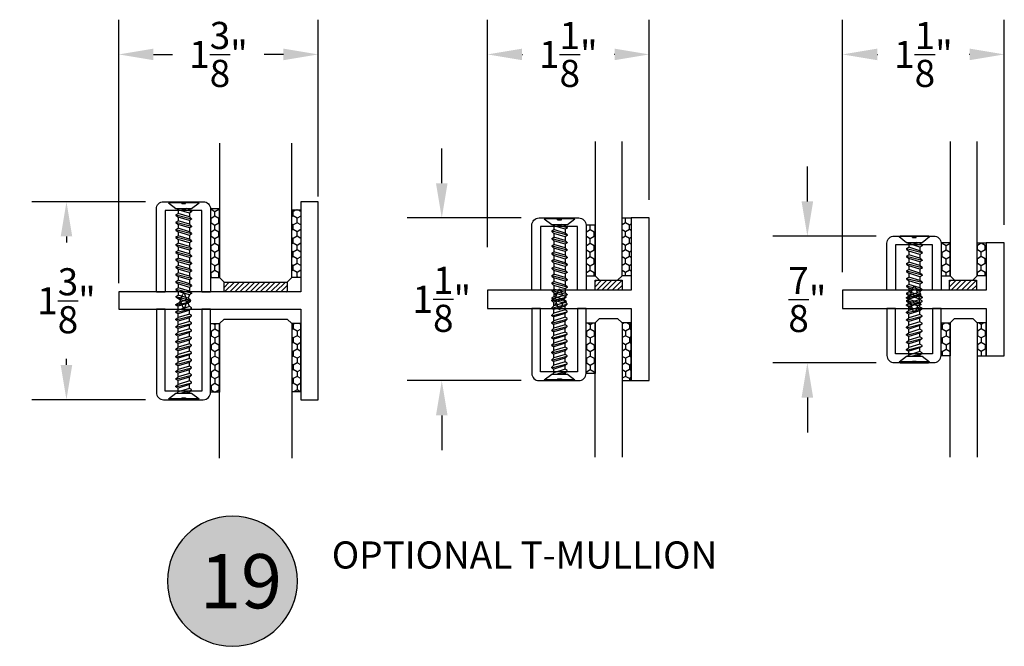
# Model space of a CAD drawing. Units: inches. Extents: x 350.3 to 381.1, y 431.6 to 462.8.
# Drawn here: x 357.2 to 364.1, y 458 to 462.3 of the extents above; entities that cross this region are included whole.
import ezdxf
from ezdxf.enums import TextEntityAlignment as Align

# ---------------------------------------------------------------- set-up
doc = ezdxf.new("R2010")
doc.units = ezdxf.units.IN
doc.header["$LTSCALE"] = 0.25
doc.header["$MEASUREMENT"] = 0
doc.header["$PDMODE"] = 2
for name, color, linetype in [('Arcadia-Dim', 4, 'Continuous'), ('Arcadia-Profile', 5, 'Continuous'), ('Arcadia-Shade', 8, 'Continuous'), ('Arcadia-Text', 3, 'Continuous')]:
    doc.layers.add(name, color=color, linetype=linetype)
doc.styles.get("Standard").update_dxf_attribs({"font": 'ARIALN.TTF'})
doc.dimstyles.get("Standard").update_dxf_attribs({"dimscale": 0, "dimtxt": 0.09375, "dimasz": 0.12, "dimexe": 0.12, "dimexo": 0.0625, "dimgap": 0.09, "dimtad": 0, "dimtih": 1, "dimtoh": 1, "dimdec": 4, "dimzin": 0, "dimdsep": 46, "dimlunit": 4, "dimtxsty": 'Standard', "dimcen": 0.09, "dimadec": 0, "dimazin": 0, "dimtfac": 1, "dimtdec": 4, "dimtofl": 0, "dimtmove": 0, "dimatfit": 3, "dimfxl": 1, "dimtolj": 1, "dimtzin": 0, "dimarcsym": 0})

# ---------------------------------------------------------------- blocks, each defined once
blk = doc.blocks.new('A$C2A447C87')
at = {"layer": 'Arcadia-Profile'}
for p, q in [((0.15, 1.403), (0.183, 1.423)), ((0.15, 1.394), (0.169, 1.383)), ((0.157, 1.35), (0.197, 1.459)), ((0.254, 1.38), (0.157, 1.35)), ((0.254, 1.38), (0.225, 1.459)), ((0.302, 1.368), (0.254, 1.38)), ((0.302, 1.359), (0.302, 1.368)), ((0.103, 1.309), (0.302, 1.36)), ((0.103, 1.317), (0.157, 1.35)), ((0.103, 1.309), (0.103, 1.317)), ((0.103, 1.309), (0.134, 1.292)), ((0.103, 1.207), (0.319, 1.262)), ((0.103, 1.214), (0.134, 1.24)), ((0.271, 1.334), (0.134, 1.292)), ((0.134, 1.24), (0.134, 1.292)), ((0.288, 1.287), (0.134, 1.24)), ((0.288, 1.236), (0.134, 1.189)), ((0.302, 1.359), (0.271, 1.334)), ((0.288, 1.287), (0.271, 1.334)), ((0.319, 1.269), (0.288, 1.287)), ((0.319, 1.262), (0.288, 1.236)), ((0.288, 1.185), (0.288, 1.236)), ((0.319, 1.262), (0.319, 1.269)), ((0.103, 1.207), (0.103, 1.214)), ((0.103, 1.207), (0.134, 1.189)), ((0.103, 1.104), (0.319, 1.159)), ((0.103, 1.112), (0.134, 1.137)), ((0.103, 1.104), (0.103, 1.112)), ((0.103, 1.104), (0.134, 1.086)), ((0.134, 1.137), (0.134, 1.189)), ((0.288, 1.185), (0.134, 1.137)), ((0.288, 1.185), (0.134, 1.137)), ((0.288, 1.133), (0.134, 1.086)), ((0.319, 1.167), (0.288, 1.185)), ((0.319, 1.159), (0.288, 1.133)), ((0.288, 1.082), (0.288, 1.133)), ((0.319, 1.159), (0.319, 1.167)), ((0.103, 1.001), (0.319, 1.056)), ((0.103, 1.009), (0.134, 1.035)), ((0.103, 1.001), (0.103, 1.009)), ((0.103, 1.001), (0.134, 0.983)), ((0.134, 1.035), (0.134, 1.086)), ((0.288, 1.082), (0.134, 1.035)), ((0.288, 1.082), (0.134, 1.035)), ((0.288, 1.03), (0.134, 0.983)), ((0.134, 0.932), (0.134, 0.983)), ((0.288, 0.979), (0.134, 0.932)), ((0.288, 0.979), (0.134, 0.932)), ((0.319, 1.064), (0.288, 1.082)), ((0.319, 1.056), (0.288, 1.03)), ((0.288, 0.979), (0.288, 1.03)), ((0.319, 0.961), (0.288, 0.979)), ((0.319, 1.056), (0.319, 1.064)), ((0.319, 0.953), (0.319, 0.961)), ((0.103, 0.898), (0.319, 0.953)), ((0.103, 0.906), (0.134, 0.932)), ((0.103, 0.898), (0.103, 0.906)), ((0.103, 0.898), (0.134, 0.88)), ((0.103, 0.795), (0.319, 0.851)), ((0.103, 0.803), (0.134, 0.829)), ((0.288, 0.928), (0.134, 0.88)), ((0.134, 0.829), (0.134, 0.88)), ((0.288, 0.876), (0.134, 0.829)), ((0.288, 0.876), (0.134, 0.829)), ((0.288, 0.825), (0.134, 0.778)), ((0.319, 0.953), (0.288, 0.928)), ((0.288, 0.876), (0.288, 0.928)), ((0.319, 0.858), (0.288, 0.876)), ((0.319, 0.851), (0.288, 0.825)), ((0.288, 0.773), (0.288, 0.825)), ((0.319, 0.851), (0.319, 0.858)), ((0.103, 0.795), (0.103, 0.803)), ((0.103, 0.795), (0.134, 0.778)), ((0.103, 0.693), (0.319, 0.748)), ((0.103, 0.7), (0.134, 0.726)), ((0.103, 0.693), (0.103, 0.7)), ((0.103, 0.693), (0.134, 0.675)), ((0.134, 0.726), (0.134, 0.778)), ((0.288, 0.773), (0.134, 0.726)), ((0.288, 0.773), (0.134, 0.726)), ((0.288, 0.722), (0.134, 0.675)), ((0.319, 0.756), (0.288, 0.773)), ((0.319, 0.748), (0.288, 0.722)), ((0.288, 0.671), (0.288, 0.722)), ((0.319, 0.748), (0.319, 0.756)), ((0.103, 0.59), (0.319, 0.645)), ((0.103, 0.598), (0.134, 0.624)), ((0.103, 0.59), (0.103, 0.598)), ((0.103, 0.59), (0.134, 0.572)), ((0.134, 0.624), (0.134, 0.675)), ((0.288, 0.671), (0.134, 0.624)), ((0.288, 0.671), (0.134, 0.624)), ((0.288, 0.619), (0.134, 0.572)), ((0.134, 0.521), (0.134, 0.572)), ((0.288, 0.568), (0.134, 0.521)), ((0.288, 0.568), (0.134, 0.521)), ((0.319, 0.653), (0.288, 0.671)), ((0.319, 0.645), (0.288, 0.619)), ((0.288, 0.568), (0.288, 0.619)), ((0.319, 0.55), (0.288, 0.568)), ((0.319, 0.645), (0.319, 0.653)), ((0.319, 0.542), (0.319, 0.55)), ((0.103, 0.487), (0.319, 0.542)), ((0.103, 0.495), (0.134, 0.521)), ((0.103, 0.487), (0.103, 0.495)), ((0.103, 0.487), (0.134, 0.469)), ((0.103, 0.384), (0.319, 0.44)), ((0.103, 0.392), (0.134, 0.418)), ((0.288, 0.516), (0.134, 0.469)), ((0.134, 0.418), (0.134, 0.469)), ((0.288, 0.465), (0.134, 0.418)), ((0.288, 0.465), (0.134, 0.418)), ((0.288, 0.414), (0.134, 0.367)), ((0.319, 0.542), (0.288, 0.516)), ((0.288, 0.465), (0.288, 0.516)), ((0.319, 0.447), (0.288, 0.465)), ((0.319, 0.44), (0.288, 0.414)), ((0.288, 0.362), (0.288, 0.414)), ((0.319, 0.44), (0.319, 0.447)), ((0.103, 0.384), (0.103, 0.392)), ((0.103, 0.384), (0.134, 0.367)), ((0.103, 0.282), (0.319, 0.337)), ((0.103, 0.289), (0.134, 0.315)), ((0.103, 0.282), (0.103, 0.289)), ((0.103, 0.282), (0.134, 0.264)), ((0.134, 0.315), (0.134, 0.367)), ((0.288, 0.362), (0.134, 0.315)), ((0.288, 0.362), (0.134, 0.315)), ((0.288, 0.311), (0.134, 0.264)), ((0.319, 0.345), (0.288, 0.362)), ((0.319, 0.337), (0.288, 0.311)), ((0.288, 0.26), (0.288, 0.311)), ((0.319, 0.337), (0.319, 0.345)), ((0.103, 0.179), (0.319, 0.234)), ((0.103, 0.187), (0.134, 0.212)), ((0.103, 0.179), (0.103, 0.187)), ((0.103, 0.179), (0.134, 0.161)), ((0.134, 0.212), (0.134, 0.264)), ((0.288, 0.26), (0.134, 0.212)), ((0.288, 0.26), (0.134, 0.212)), ((0.288, 0.208), (0.134, 0.161)), ((0.134, 0.11), (0.134, 0.161)), ((0.288, 0.157), (0.134, 0.11)), ((0.288, 0.157), (0.134, 0.11)), ((0.319, 0.242), (0.288, 0.26)), ((0.319, 0.234), (0.288, 0.208)), ((0.288, 0.157), (0.288, 0.208)), ((0.319, 0.139), (0.288, 0.157)), ((0.319, 0.234), (0.319, 0.242)), ((0.319, 0.131), (0.319, 0.139)), ((0.113, 0.092), (0.134, 0.11)), ((0.165, 0.092), (0.319, 0.131)), ((0.288, 0.105), (0.244, 0.092)), ((0.319, 0.131), (0.288, 0.105)), ((0.288, 0.105), (0.288, 0.092))]:
    blk.add_line(p, q, dxfattribs=at)
at = {"layer": 'Arcadia-Profile', "ltscale": 0.25}
for p, q in [((0.185, 0.026), (0.18, 0)), ((0.185, 0.026), (0.237, 0.026)), ((0.237, 0.026), (0.241, 0))]:
    blk.add_line(p, q, dxfattribs=at)
at = {"layer": 'Arcadia-Profile'}
blk.add_lwpolyline([(0, 0.013), (0.103, 0.092), (0.319, 0.092), (0.422, 0.013), (0, 0.013), (0.017, 0), (0.405, 0), (0.422, 0.013)], dxfattribs=at)
for centre, radius, start, end in [((0.153, 1.398), 0.00514, 121.4843, 239.9907), ((0.211, 1.454), 0.0154, 20, 160)]:
    blk.add_arc(centre, radius, start, end, dxfattribs=at)
blk = doc.blocks.new('*D49')
at = {"layer": 'Arcadia-Dim', "color": 0, "lineweight": -2}
for p, q in [((358.1079, 461.0671), (357.3208, 461.0671)), ((357.5608, 460.8271), (357.5608, 460.7854)), ((357.5608, 459.9382), (357.5608, 459.9799)), ((358.1079, 459.6982), (357.3208, 459.6982))]:
    blk.add_line(p, q, dxfattribs=at)
at = {"layer": 'Arcadia-Dim', "color": 0, "lineweight": -3}
for points in [[(357.5208, 460.8271), (357.6008, 460.8271), (357.5608, 461.0671)], [(357.5208, 459.9382), (357.6008, 459.9382), (357.5608, 459.6982)]]:
    blk.add_solid(points, dxfattribs=at)
at = {"layer": 'Defpoints', "color": 0, "lineweight": -3}
for p in [(358.2329, 461.0671), (357.5608, 459.6982), (358.2329, 459.6982)]:
    blk.add_point(p, dxfattribs=at)
at = {"layer": 'Arcadia-Dim', "color": 0, "insert": (357.5608, 460.3826), "char_height": 0.1875, "attachment_point": 5}
blk.add_mtext('\\A1;1{\\H1.000000x;\\S3/8;}"', dxfattribs=at)
blk = doc.blocks.new('*D50')
at = {"layer": 'Arcadia-Dim', "color": 0, "lineweight": -2}
for p, q in [((362.6891, 461.0699), (362.6891, 461.3099)), ((363.1648, 460.8299), (362.4491, 460.8299)), ((363.1648, 459.9523), (362.4491, 459.9523)), ((362.6891, 459.7123), (362.6891, 459.4723))]:
    blk.add_line(p, q, dxfattribs=at)
at = {"layer": 'Arcadia-Dim', "color": 0, "lineweight": -3}
for points in [[(362.6491, 461.0699), (362.7291, 461.0699), (362.6891, 460.8299)], [(362.6491, 459.7123), (362.7291, 459.7123), (362.6891, 459.9523)]]:
    blk.add_solid(points, dxfattribs=at)
at = {"layer": 'Defpoints', "color": 0, "lineweight": -3}
for p in [(363.2898, 460.8299), (362.6891, 459.9523), (363.2898, 459.9523)]:
    blk.add_point(p, dxfattribs=at)
at = {"layer": 'Arcadia-Dim', "color": 0, "insert": (362.6891, 460.3911), "char_height": 0.1875, "attachment_point": 5}
blk.add_mtext('\\A1;{\\H1.000000x;\\S7/8;}"', dxfattribs=at)
blk = doc.blocks.new('*D51')
at = {"layer": 'Arcadia-Dim', "color": 0, "lineweight": -2}
for p, q in [((360.1587, 461.1949), (360.1587, 461.4349)), ((360.707, 460.9549), (359.9187, 460.9549)), ((360.707, 459.8299), (359.9187, 459.8299)), ((360.1587, 459.5899), (360.1587, 459.3499))]:
    blk.add_line(p, q, dxfattribs=at)
at = {"layer": 'Arcadia-Dim', "color": 0, "lineweight": -3}
for points in [[(360.1187, 461.1949), (360.1987, 461.1949), (360.1587, 460.9549)], [(360.1187, 459.5899), (360.1987, 459.5899), (360.1587, 459.8299)]]:
    blk.add_solid(points, dxfattribs=at)
at = {"layer": 'Defpoints', "color": 0, "lineweight": -3}
for p in [(360.832, 460.9549), (360.1587, 459.8299), (360.832, 459.8299)]:
    blk.add_point(p, dxfattribs=at)
at = {"layer": 'Arcadia-Dim', "color": 0, "insert": (360.1587, 460.3924), "char_height": 0.1875, "attachment_point": 5}
blk.add_mtext('\\A1;1{\\H1.000000x;\\S1/8;}"', dxfattribs=at)
blk = doc.blocks.new('Keynote')
at = {"layer": 'Arcadia-Shade', "lineweight": -3}
h = blk.add_hatch(color=256, dxfattribs=at)
h.dxf.hatch_style = 1
edge = h.paths.add_edge_path()
edge.add_arc((0, 0), 0.1125, 0, 360)
at = {"layer": 'Defpoints', "lineweight": -3}
blk.add_circle((0, 0), 0.1125, dxfattribs=at)
at = {"layer": 'Arcadia-Text', "lineweight": -3}
blk.add_attdef('KEYNOTE_BUBBLE', text='', height=0.0938, dxfattribs=at).set_placement((0, 0), align=Align.MIDDLE_CENTER)
blk = doc.blocks.new('*D52')
at = {"layer": 'Arcadia-Dim', "color": 0, "lineweight": -2}
for p, q in [((357.9231, 460.5045), (357.9231, 462.3261)), ((359.3029, 461.1042), (359.3029, 462.3261)), ((358.1631, 462.0861), (358.2958, 462.0861)), ((359.0629, 462.0861), (358.9302, 462.0861))]:
    blk.add_line(p, q, dxfattribs=at)
at = {"layer": 'Arcadia-Dim', "color": 0, "lineweight": -3}
for points in [[(358.1631, 462.1261), (358.1631, 462.0461), (357.9231, 462.0861)], [(359.0629, 462.1261), (359.0629, 462.0461), (359.3029, 462.0861)]]:
    blk.add_solid(points, dxfattribs=at)
at = {"layer": 'Defpoints', "color": 0, "lineweight": -3}
for p in [(359.3029, 462.0861), (359.3029, 460.9792), (357.9231, 460.3795)]:
    blk.add_point(p, dxfattribs=at)
at = {"layer": 'Arcadia-Dim', "color": 0, "insert": (358.613, 462.0861), "char_height": 0.1875, "attachment_point": 5}
blk.add_mtext('\\A1;1{\\H1.000000x;\\S3/8;}"', dxfattribs=at)
blk = doc.blocks.new('*D53')
at = {"layer": 'Arcadia-Dim', "color": 0, "lineweight": -2}
for p, q in [((362.9323, 460.5799), (362.9323, 462.3261)), ((364.0523, 460.9074), (364.0523, 462.3261)), ((363.1723, 462.0861), (363.1751, 462.0861)), ((363.8123, 462.0861), (363.8095, 462.0861))]:
    blk.add_line(p, q, dxfattribs=at)
at = {"layer": 'Arcadia-Dim', "color": 0, "lineweight": -3}
for points in [[(363.1723, 462.1261), (363.1723, 462.0461), (362.9323, 462.0861)], [(363.8123, 462.1261), (363.8123, 462.0461), (364.0523, 462.0861)]]:
    blk.add_solid(points, dxfattribs=at)
at = {"layer": 'Defpoints', "color": 0, "lineweight": -3}
for p in [(364.0523, 462.0861), (364.0523, 460.7824), (362.9323, 460.4549)]:
    blk.add_point(p, dxfattribs=at)
at = {"layer": 'Arcadia-Dim', "color": 0, "insert": (363.4923, 462.0861), "char_height": 0.1875, "attachment_point": 5}
blk.add_mtext('\\A1;1{\\H1.000000x;\\S1/8;}"', dxfattribs=at)
blk = doc.blocks.new('*D54')
at = {"layer": 'Arcadia-Dim', "color": 0, "lineweight": -2}
for p, q in [((360.4745, 460.7524), (360.4745, 462.3261)), ((361.5945, 461.0799), (361.5945, 462.3261)), ((360.7145, 462.0861), (360.7173, 462.0861)), ((361.3545, 462.0861), (361.3517, 462.0861))]:
    blk.add_line(p, q, dxfattribs=at)
at = {"layer": 'Arcadia-Dim', "color": 0, "lineweight": -3}
for points in [[(360.7145, 462.1261), (360.7145, 462.0461), (360.4745, 462.0861)], [(361.3545, 462.1261), (361.3545, 462.0461), (361.5945, 462.0861)]]:
    blk.add_solid(points, dxfattribs=at)
at = {"layer": 'Defpoints', "color": 0, "lineweight": -3}
for p in [(361.5945, 462.0861), (361.5945, 460.9549), (360.4745, 460.6274)]:
    blk.add_point(p, dxfattribs=at)
at = {"layer": 'Arcadia-Dim', "color": 0, "insert": (361.0345, 462.0861), "char_height": 0.1875, "attachment_point": 5}
blk.add_mtext('\\A1;1{\\H1.000000x;\\S1/8;}"', dxfattribs=at)
blk = doc.blocks.new('*U60')
at = {"layer": 'Arcadia-Shade', "lineweight": -3}
h = blk.add_hatch(dxfattribs=at)
h.set_pattern_fill('HONEY', color=256, scale=0.25, angle=180, style=0)
h.paths.add_polyline_path([(-0.4746, 0.0625), (-0.4746, 0), (0, 0), (0, 0.0625)])
at = {"layer": 'Arcadia-Profile', "lineweight": -3}
blk.add_lwpolyline([(-0.4746, 0.0625), (0, 0.0625), (0, 0), (-0.4746, 0)], close=True, dxfattribs=at)
blk = doc.blocks.new('*U59')
at = {"layer": 'Arcadia-Shade', "lineweight": -3}
h = blk.add_hatch(dxfattribs=at)
h.set_pattern_fill('HONEY', color=256, scale=0.25, angle=180, style=0)
h.paths.add_polyline_path([(-0.4696, 0.0625), (-0.4696, 0), (0, 0), (0, 0.0625)])
at = {"layer": 'Arcadia-Profile', "lineweight": -3}
blk.add_lwpolyline([(-0.4696, 0.0625), (0, 0.0625), (0, 0), (-0.4696, 0)], close=True, dxfattribs=at)
blk = doc.blocks.new('*U62')
at = {"layer": 'Arcadia-Profile'}
blk.add_lwpolyline([(0.5, 0.9617), (0.5, 0.0312), (0.4688, 0), (0.0312, 0), (0, 0.0312), (0, 0.9617)], dxfattribs=at)
blk = doc.blocks.new('*U61')
at = {"layer": 'Arcadia-Profile'}
blk.add_lwpolyline([(0.1875, 0.9593), (0.1875, 0.0312), (0.1563, 0), (0.0312, 0), (0, 0.0312), (0, 0.9593)], dxfattribs=at)
blk = doc.blocks.new('*U64')
at = {"layer": 'Arcadia-Shade', "lineweight": -3}
h = blk.add_hatch(dxfattribs=at)
h.set_pattern_fill('HONEY', color=256, scale=0.25, angle=180, style=0)
h.paths.add_polyline_path([(-0.3496, 0.0625), (-0.3496, 0), (0, 0), (0, 0.0625)])
at = {"layer": 'Arcadia-Profile', "lineweight": -3}
blk.add_lwpolyline([(-0.3496, 0.0625), (0, 0.0625), (0, 0), (-0.3496, 0)], close=True, dxfattribs=at)
blk = doc.blocks.new('*U63')
at = {"layer": 'Arcadia-Shade', "lineweight": -3}
h = blk.add_hatch(dxfattribs=at)
h.set_pattern_fill('HONEY', color=256, scale=0.25, angle=180, style=0)
h.paths.add_polyline_path([(-0.3996, 0.0625), (-0.3996, 0), (0, 0), (0, 0.0625)])
at = {"layer": 'Arcadia-Profile', "lineweight": -3}
blk.add_lwpolyline([(-0.3996, 0.0625), (0, 0.0625), (0, 0), (-0.3996, 0)], close=True, dxfattribs=at)
blk = doc.blocks.new('*U65')
at = {"layer": 'Arcadia-Shade', "lineweight": -3}
h = blk.add_hatch(dxfattribs=at)
h.set_pattern_fill('HONEY', color=256, scale=0.25, angle=180, style=0)
h.paths.add_polyline_path([(-0.2271, 0.0625), (-0.2271, 0), (0, 0), (0, 0.0625)])
at = {"layer": 'Arcadia-Profile', "lineweight": -3}
blk.add_lwpolyline([(-0.2271, 0.0625), (0, 0.0625), (0, 0), (-0.2271, 0)], close=True, dxfattribs=at)

msp = doc.modelspace()

# ---------------------------------------------------------------- hatches: boundary and pattern name
at = {"layer": 'Arcadia-Profile', "lineweight": -3}
h = msp.add_hatch(dxfattribs=at)
h.set_pattern_fill('ANSI31', color=256, scale=0.2)
h.paths.add_polyline_path([(359.08796, 460.51121), (358.65169, 460.51121), (358.65169, 460.44323), (359.08796, 460.44323)])
h = msp.add_hatch(dxfattribs=at)
h.set_pattern_fill('ANSI31', color=256, scale=0.2)
h.set_pattern_definition([(45, (6.874645, 1.835173), (-0.0176776695, 0.0176776695), [])])
h.paths.add_polyline_path([(361.40685, 460.52402), (361.21961, 460.52402), (361.21961, 460.45486), (361.40685, 460.45486)])
h = msp.add_hatch(dxfattribs=at)
h.set_pattern_fill('ANSI31', color=256, scale=0.2)
h.set_pattern_definition([(45, (9.327465, 1.835173), (-0.0176776695, 0.0176776695), [])])
h.paths.add_polyline_path([(363.85967, 460.52402), (363.67243, 460.52402), (363.67243, 460.45486), (363.85967, 460.45486)])

# ---------------------------------------------------------------- linework, layer by layer
at = {"layer": 'Arcadia-Profile', "ltscale": 0.25}
for p, q in [((360.96062, 460.94207), (360.9584, 460.95466)), ((360.96062, 460.94207), (360.98643, 460.94207)), ((360.98643, 460.94207), (360.98866, 460.95466)), ((363.41658, 460.81966), (363.41436, 460.83225)), ((363.41658, 460.81966), (363.44239, 460.81966)), ((363.44239, 460.81966), (363.44461, 460.83225)), ((363.41658, 459.96506), (363.41436, 459.95246)), ((363.41658, 459.96506), (363.44239, 459.96506)), ((363.44239, 459.96506), (363.44461, 459.95246)), ((360.96062, 459.84264), (360.9584, 459.83005)), ((360.96062, 459.84264), (360.98643, 459.84264)), ((360.98643, 459.84264), (360.98866, 459.83005))]:
    msp.add_line(p, q, dxfattribs=at)
at = {"layer": 'Arcadia-Profile'}
for p, q in [((360.91972, 460.86543), (360.93514, 460.87434)), ((360.91972, 460.86543), (360.91972, 460.86158)), ((360.91972, 460.86543), (361.02764, 460.83784)), ((360.91972, 460.86158), (360.93514, 460.84864)), ((360.92462, 460.90886), (360.93514, 460.90003)), ((361.01222, 460.87647), (360.93514, 460.90003)), ((361.01222, 460.87647), (360.93514, 460.90003)), ((360.93514, 460.90003), (360.93514, 460.87434)), ((361.01222, 460.85077), (360.93514, 460.87434)), ((361.01222, 460.82508), (360.93514, 460.84864)), ((361.01222, 460.82508), (360.93514, 460.84864)), ((360.93514, 460.84864), (360.93514, 460.82295)), ((360.95087, 460.90886), (361.02764, 460.88922)), ((361.01222, 460.90216), (360.99032, 460.90886)), ((361.01222, 460.90216), (361.01222, 460.90886)), ((361.02764, 460.88922), (361.01222, 460.90216)), ((361.02764, 460.88537), (361.01222, 460.87647)), ((361.01222, 460.87647), (361.01222, 460.85077)), ((361.02764, 460.83784), (361.01222, 460.85077)), ((361.02764, 460.88922), (361.02764, 460.88537)), ((360.91972, 460.81405), (360.93514, 460.82295)), ((360.91972, 460.81405), (361.02764, 460.78645)), ((360.91972, 460.81405), (360.91972, 460.81019)), ((360.91972, 460.81019), (360.93514, 460.79726)), ((361.01222, 460.79938), (360.93514, 460.82295)), ((361.01222, 460.77369), (360.93514, 460.79726)), ((361.01222, 460.77369), (360.93514, 460.79726)), ((360.93514, 460.79726), (360.93514, 460.77156)), ((361.02764, 460.83398), (361.01222, 460.82508)), ((361.01222, 460.82508), (361.01222, 460.79938)), ((361.02764, 460.78645), (361.01222, 460.79938)), ((361.02764, 460.78259), (361.01222, 460.77369)), ((361.02764, 460.83784), (361.02764, 460.83398)), ((361.02764, 460.78645), (361.02764, 460.78259)), ((363.38058, 460.78644), (363.3911, 460.77762)), ((363.46818, 460.75405), (363.3911, 460.77762)), ((363.46818, 460.75405), (363.3911, 460.77762)), ((363.3911, 460.77762), (363.3911, 460.75193)), ((363.40683, 460.78644), (363.4836, 460.76681)), ((363.46818, 460.77975), (363.44628, 460.78644)), ((363.46818, 460.77975), (363.46818, 460.78644)), ((363.4836, 460.76681), (363.46818, 460.77975)), ((360.91972, 460.76266), (360.93514, 460.77156)), ((360.91972, 460.76266), (361.02764, 460.73506)), ((360.91972, 460.76266), (360.91972, 460.75881)), ((360.91972, 460.75881), (360.93514, 460.74587)), ((360.91972, 460.71127), (360.93514, 460.72018)), ((360.91972, 460.71127), (361.02764, 460.68367)), ((360.91972, 460.71127), (360.91972, 460.70742)), ((361.01222, 460.748), (360.93514, 460.77156)), ((361.01222, 460.7223), (360.93514, 460.74587)), ((361.01222, 460.7223), (360.93514, 460.74587)), ((360.93514, 460.74587), (360.93514, 460.72018)), ((361.01222, 460.69661), (360.93514, 460.72018)), ((361.01222, 460.77369), (361.01222, 460.748)), ((361.02764, 460.73506), (361.01222, 460.748)), ((361.02764, 460.73121), (361.01222, 460.7223)), ((361.01222, 460.7223), (361.01222, 460.69661)), ((361.02764, 460.73506), (361.02764, 460.73121)), ((363.37568, 460.74302), (363.3911, 460.75193)), ((363.37568, 460.74302), (363.37568, 460.73917)), ((363.37568, 460.74302), (363.4836, 460.71542)), ((363.37568, 460.73917), (363.3911, 460.72623)), ((363.46818, 460.72836), (363.3911, 460.75193)), ((363.46818, 460.70267), (363.3911, 460.72623)), ((363.46818, 460.70267), (363.3911, 460.72623)), ((363.3911, 460.72623), (363.3911, 460.70054)), ((363.4836, 460.76296), (363.46818, 460.75405)), ((363.46818, 460.75405), (363.46818, 460.72836)), ((363.4836, 460.71542), (363.46818, 460.72836)), ((363.4836, 460.71157), (363.46818, 460.70267)), ((363.4836, 460.76681), (363.4836, 460.76296)), ((363.4836, 460.71542), (363.4836, 460.71157)), ((360.91972, 460.70742), (360.93514, 460.69448)), ((360.91972, 460.65988), (360.93514, 460.66879)), ((360.91972, 460.65988), (361.02764, 460.63229)), ((360.91972, 460.65988), (360.91972, 460.65603)), ((360.91972, 460.65603), (360.93514, 460.64309)), ((361.01222, 460.67092), (360.93514, 460.69448)), ((361.01222, 460.67092), (360.93514, 460.69448)), ((360.93514, 460.69448), (360.93514, 460.66879)), ((361.01222, 460.64522), (360.93514, 460.66879)), ((361.01222, 460.61953), (360.93514, 460.64309)), ((361.01222, 460.61953), (360.93514, 460.64309)), ((360.93514, 460.64309), (360.93514, 460.6174)), ((361.02764, 460.68367), (361.01222, 460.69661)), ((361.02764, 460.67982), (361.01222, 460.67092)), ((361.01222, 460.67092), (361.01222, 460.64522)), ((361.02764, 460.63229), (361.01222, 460.64522)), ((361.02764, 460.68367), (361.02764, 460.67982)), ((363.37568, 460.69163), (363.3911, 460.70054)), ((363.37568, 460.69163), (363.4836, 460.66404)), ((363.37568, 460.69163), (363.37568, 460.68778)), ((363.37568, 460.68778), (363.3911, 460.67484)), ((363.37568, 460.64025), (363.3911, 460.64915)), ((363.46818, 460.67697), (363.3911, 460.70054)), ((363.46818, 460.65128), (363.3911, 460.67484)), ((363.46818, 460.65128), (363.3911, 460.67484)), ((363.3911, 460.67484), (363.3911, 460.64915)), ((363.46818, 460.62558), (363.3911, 460.64915)), ((363.46818, 460.70267), (363.46818, 460.67697)), ((363.4836, 460.66404), (363.46818, 460.67697)), ((363.4836, 460.66018), (363.46818, 460.65128)), ((363.46818, 460.65128), (363.46818, 460.62558)), ((363.4836, 460.66404), (363.4836, 460.66018)), ((360.91972, 460.6085), (360.93514, 460.6174)), ((360.91972, 460.6085), (361.02764, 460.5809)), ((360.91972, 460.6085), (360.91972, 460.60464)), ((360.91972, 460.60464), (360.93514, 460.59171)), ((361.01222, 460.59384), (360.93514, 460.6174)), ((361.01222, 460.56814), (360.93514, 460.59171)), ((361.01222, 460.56814), (360.93514, 460.59171)), ((360.93514, 460.59171), (360.93514, 460.56601)), ((361.02764, 460.62843), (361.01222, 460.61953)), ((361.01222, 460.61953), (361.01222, 460.59384)), ((361.02764, 460.5809), (361.01222, 460.59384)), ((361.02764, 460.57705), (361.01222, 460.56814)), ((361.02764, 460.63229), (361.02764, 460.62843)), ((361.02764, 460.5809), (361.02764, 460.57705)), ((363.37568, 460.64025), (363.4836, 460.61265)), ((363.37568, 460.64025), (363.37568, 460.63639)), ((363.37568, 460.63639), (363.3911, 460.62346)), ((363.37568, 460.58886), (363.3911, 460.59776)), ((363.37568, 460.58886), (363.4836, 460.56126)), ((363.37568, 460.58886), (363.37568, 460.58501)), ((363.37568, 460.58501), (363.3911, 460.57207)), ((363.46818, 460.59989), (363.3911, 460.62346)), ((363.46818, 460.59989), (363.3911, 460.62346)), ((363.3911, 460.62346), (363.3911, 460.59776)), ((363.46818, 460.5742), (363.3911, 460.59776)), ((363.4836, 460.61265), (363.46818, 460.62558)), ((363.4836, 460.60879), (363.46818, 460.59989)), ((363.46818, 460.59989), (363.46818, 460.5742)), ((363.4836, 460.56126), (363.46818, 460.5742)), ((363.4836, 460.61265), (363.4836, 460.60879)), ((360.91972, 460.55711), (360.93514, 460.56601)), ((360.91972, 460.55711), (361.02764, 460.52951)), ((360.91972, 460.55711), (360.91972, 460.55326)), ((360.91972, 460.55326), (360.93514, 460.54032)), ((360.91972, 460.50572), (360.93514, 460.51463)), ((360.91972, 460.50572), (361.02764, 460.47812)), ((360.91972, 460.50572), (360.91972, 460.50187)), ((361.01222, 460.54245), (360.93514, 460.56601)), ((361.01222, 460.51675), (360.93514, 460.54032)), ((361.01222, 460.51675), (360.93514, 460.54032)), ((360.93514, 460.54032), (360.93514, 460.51463)), ((361.01222, 460.49106), (360.93514, 460.51463)), ((361.01222, 460.56814), (361.01222, 460.54245)), ((361.02764, 460.52951), (361.01222, 460.54245)), ((361.02764, 460.52566), (361.01222, 460.51675)), ((361.01222, 460.51675), (361.01222, 460.49106)), ((361.02764, 460.52951), (361.02764, 460.52566)), ((363.37568, 460.53747), (363.3911, 460.54638)), ((363.37568, 460.53747), (363.4836, 460.50987)), ((363.37568, 460.53747), (363.37568, 460.53362)), ((363.37568, 460.53362), (363.3911, 460.52068)), ((363.46818, 460.5485), (363.3911, 460.57207)), ((363.46818, 460.5485), (363.3911, 460.57207)), ((363.3911, 460.57207), (363.3911, 460.54638)), ((363.46818, 460.52281), (363.3911, 460.54638)), ((363.46818, 460.49712), (363.3911, 460.52068)), ((363.46818, 460.49712), (363.3911, 460.52068)), ((363.3911, 460.52068), (363.3911, 460.49499)), ((363.46818, 460.49712), (363.3911, 460.52068)), ((363.3911, 460.52068), (363.3911, 460.49499)), ((363.4836, 460.55741), (363.46818, 460.5485)), ((363.46818, 460.5485), (363.46818, 460.52281)), ((363.4836, 460.50987), (363.46818, 460.52281)), ((363.4836, 460.50602), (363.46818, 460.49712)), ((363.4836, 460.56126), (363.4836, 460.55741)), ((363.4836, 460.50987), (363.4836, 460.50602)), ((360.91972, 460.50187), (360.93514, 460.48893)), ((360.91972, 460.45434), (360.93514, 460.46324)), ((360.91972, 460.45434), (360.91972, 460.45048)), ((360.91972, 460.45434), (361.02764, 460.42674)), ((360.91972, 460.45048), (360.93514, 460.43755)), ((361.01222, 460.46537), (360.93514, 460.48893)), ((361.01222, 460.46537), (360.93514, 460.48893)), ((360.93514, 460.48893), (360.93514, 460.46324)), ((361.01222, 460.43967), (360.93514, 460.46324)), ((361.01222, 460.41398), (360.93514, 460.43755)), ((360.93514, 460.43755), (360.93514, 460.41185)), ((360.94332, 460.42841), (360.95981, 460.4385)), ((360.94653, 460.40204), (360.96644, 460.45672)), ((360.99539, 460.41697), (360.98092, 460.45672)), ((361.02764, 460.47812), (361.01222, 460.49106)), ((361.02764, 460.47427), (361.01222, 460.46537)), ((361.01222, 460.46537), (361.01222, 460.43967)), ((361.01222, 460.46537), (361.01222, 460.43967)), ((361.02764, 460.42674), (361.01222, 460.43967)), ((361.02764, 460.47812), (361.02764, 460.47427)), ((363.37568, 460.48608), (363.3911, 460.49499)), ((363.37568, 460.48608), (363.4836, 460.45849)), ((363.37568, 460.48608), (363.37568, 460.48223)), ((363.37568, 460.48223), (363.3911, 460.4693)), ((363.37568, 460.4347), (363.3911, 460.4436)), ((363.46818, 460.47142), (363.3911, 460.49499)), ((363.46818, 460.44573), (363.3911, 460.4693)), ((363.46818, 460.44573), (363.3911, 460.4693)), ((363.3911, 460.4693), (363.3911, 460.4436)), ((363.46818, 460.42004), (363.3911, 460.4436)), ((363.39928, 460.44804), (363.41577, 460.45814)), ((363.39934, 460.44363), (363.40855, 460.43831)), ((363.40249, 460.42167), (363.4224, 460.47636)), ((363.45135, 460.43661), (363.40249, 460.42167)), ((363.45135, 460.43661), (363.43688, 460.47636)), ((363.47518, 460.4307), (363.45135, 460.43661)), ((363.46818, 460.49712), (363.46818, 460.47142)), ((363.4836, 460.45849), (363.46818, 460.47142)), ((363.4836, 460.45463), (363.46818, 460.44573)), ((363.46818, 460.44573), (363.46818, 460.42004)), ((363.4836, 460.45849), (363.4836, 460.45463)), ((360.91972, 460.40295), (360.93514, 460.41185)), ((360.91972, 460.38176), (361.01922, 460.40721)), ((360.91972, 460.40295), (361.01922, 460.3775)), ((360.91972, 460.40295), (360.91972, 460.39909)), ((360.91972, 460.38562), (360.94653, 460.40204)), ((360.91972, 460.39909), (360.94653, 460.38267)), ((360.91972, 460.38176), (360.91972, 460.38562)), ((360.91972, 460.38176), (360.93514, 460.37286)), ((361.00381, 460.39086), (360.93514, 460.41185)), ((361.00381, 460.39385), (360.93514, 460.37286)), ((360.93514, 460.34717), (360.93514, 460.37286)), ((361.01222, 460.37073), (360.93514, 460.34717)), ((360.94338, 460.42399), (360.95259, 460.41867)), ((360.99539, 460.41697), (360.94653, 460.40204)), ((360.99539, 460.36774), (360.94653, 460.38267)), ((360.94653, 460.38267), (360.96644, 460.32799)), ((361.01922, 460.41106), (360.99539, 460.41697)), ((361.01922, 460.37365), (360.99539, 460.36774)), ((361.01222, 460.41398), (361.00381, 460.39086)), ((361.01922, 460.40679), (361.00381, 460.39385)), ((361.01222, 460.37073), (361.00381, 460.39385)), ((361.01922, 460.37792), (361.00381, 460.39086)), ((361.02764, 460.42288), (361.01222, 460.41398)), ((361.02764, 460.36183), (361.01222, 460.37073)), ((361.01922, 460.40679), (361.01922, 460.41106)), ((361.01922, 460.37792), (361.01922, 460.37365)), ((361.02764, 460.42674), (361.02764, 460.42288)), ((363.37568, 460.4347), (363.37568, 460.43084)), ((363.37568, 460.4347), (363.4836, 460.4071)), ((363.37568, 460.43084), (363.3911, 460.41791)), ((363.37568, 460.4014), (363.47518, 460.42685)), ((363.37568, 460.40526), (363.40249, 460.42167)), ((363.37568, 460.4014), (363.37568, 460.40526)), ((363.37568, 460.4014), (363.3911, 460.3925)), ((363.37568, 460.38331), (363.3911, 460.39221)), ((363.37568, 460.38331), (363.47518, 460.35786)), ((363.37568, 460.38331), (363.37568, 460.37946)), ((363.37568, 460.37946), (363.40249, 460.36304)), ((363.37568, 460.35001), (363.4836, 460.37761)), ((363.46818, 460.39434), (363.3911, 460.41791)), ((363.3911, 460.41791), (363.3911, 460.39221)), ((363.45977, 460.41349), (363.3911, 460.3925)), ((363.3911, 460.3668), (363.3911, 460.3925)), ((363.45977, 460.37122), (363.3911, 460.39221)), ((363.46818, 460.39037), (363.3911, 460.3668)), ((363.47518, 460.42643), (363.45977, 460.41349)), ((363.46818, 460.39037), (363.45977, 460.41349)), ((363.46818, 460.39434), (363.45977, 460.37122)), ((363.47518, 460.35829), (363.45977, 460.37122)), ((363.4836, 460.4071), (363.46818, 460.42004)), ((363.4836, 460.40325), (363.46818, 460.39434)), ((363.4836, 460.38147), (363.46818, 460.39037)), ((363.4836, 460.37761), (363.46818, 460.36468)), ((363.47518, 460.42643), (363.47518, 460.4307)), ((363.4836, 460.4071), (363.4836, 460.40325)), ((363.4836, 460.37761), (363.4836, 460.38147)), ((360.91972, 460.33038), (361.02764, 460.35797)), ((360.91972, 460.33423), (360.93514, 460.34717)), ((360.91972, 460.33038), (360.91972, 460.33423)), ((360.91972, 460.33038), (360.93514, 460.32147)), ((360.91972, 460.27899), (361.02764, 460.30659)), ((361.01222, 460.34504), (360.93514, 460.32147)), ((360.93514, 460.29578), (360.93514, 460.32147)), ((361.01222, 460.31934), (360.93514, 460.29578)), ((361.01222, 460.31934), (360.93514, 460.29578)), ((360.94332, 460.3563), (360.95981, 460.34621)), ((360.94338, 460.36072), (360.95259, 460.36604)), ((360.99539, 460.36774), (360.98092, 460.32799)), ((361.02764, 460.35797), (361.01222, 460.34504)), ((361.01222, 460.31934), (361.01222, 460.34504)), ((361.01222, 460.31934), (361.01222, 460.34504)), ((361.02764, 460.31044), (361.01222, 460.31934)), ((361.02764, 460.30659), (361.01222, 460.29365)), ((361.02764, 460.35797), (361.02764, 460.36183)), ((361.02764, 460.30659), (361.02764, 460.31044)), ((363.37568, 460.35387), (363.3911, 460.3668)), ((363.37568, 460.35001), (363.37568, 460.35387)), ((363.37568, 460.35001), (363.3911, 460.34111)), ((363.37568, 460.29863), (363.4836, 460.32622)), ((363.37568, 460.30248), (363.3911, 460.31542)), ((363.37568, 460.29863), (363.37568, 460.30248)), ((363.46818, 460.36468), (363.3911, 460.34111)), ((363.3911, 460.31542), (363.3911, 460.34111)), ((363.46818, 460.33898), (363.3911, 460.31542)), ((363.46818, 460.33898), (363.3911, 460.31542)), ((363.46818, 460.31329), (363.3911, 460.28972)), ((363.39928, 460.33667), (363.41577, 460.32657)), ((363.39934, 460.34108), (363.40855, 460.3464)), ((363.45135, 460.3481), (363.40249, 460.36304)), ((363.40249, 460.36304), (363.4224, 460.30835)), ((363.45135, 460.3481), (363.43688, 460.30835)), ((363.47518, 460.35401), (363.45135, 460.3481)), ((363.46818, 460.33898), (363.46818, 460.36468)), ((363.4836, 460.33008), (363.46818, 460.33898)), ((363.4836, 460.32622), (363.46818, 460.31329)), ((363.46818, 460.2876), (363.46818, 460.31329)), ((363.47518, 460.35829), (363.47518, 460.35401)), ((363.4836, 460.32622), (363.4836, 460.33008)), ((360.91972, 460.28284), (360.93514, 460.29578)), ((360.91972, 460.27899), (360.91972, 460.28284)), ((360.91972, 460.27899), (360.93514, 460.27009)), ((360.91972, 460.2276), (361.02764, 460.2552)), ((360.91972, 460.23146), (360.93514, 460.24439)), ((361.01222, 460.29365), (360.93514, 460.27009)), ((360.93514, 460.24439), (360.93514, 460.27009)), ((361.01222, 460.26796), (360.93514, 460.24439)), ((361.01222, 460.26796), (360.93514, 460.24439)), ((361.01222, 460.24226), (360.93514, 460.2187)), ((361.01222, 460.26796), (361.01222, 460.29365)), ((361.02764, 460.25905), (361.01222, 460.26796)), ((361.02764, 460.2552), (361.01222, 460.24226)), ((361.01222, 460.21657), (361.01222, 460.24226)), ((361.02764, 460.2552), (361.02764, 460.25905)), ((363.37568, 460.29863), (363.3911, 460.28972)), ((363.37568, 460.24724), (363.4836, 460.27484)), ((363.37568, 460.25109), (363.3911, 460.26403)), ((363.37568, 460.24724), (363.37568, 460.25109)), ((363.37568, 460.24724), (363.3911, 460.23834)), ((363.3911, 460.26403), (363.3911, 460.28972)), ((363.3911, 460.26403), (363.3911, 460.28972)), ((363.46818, 460.2876), (363.3911, 460.26403)), ((363.46818, 460.2876), (363.3911, 460.26403)), ((363.46818, 460.2876), (363.3911, 460.26403)), ((363.46818, 460.2619), (363.3911, 460.23834)), ((363.3911, 460.21264), (363.3911, 460.23834)), ((363.46818, 460.23621), (363.3911, 460.21264)), ((363.46818, 460.23621), (363.3911, 460.21264)), ((363.4836, 460.27869), (363.46818, 460.2876)), ((363.4836, 460.27484), (363.46818, 460.2619)), ((363.46818, 460.23621), (363.46818, 460.2619)), ((363.4836, 460.2273), (363.46818, 460.23621)), ((363.4836, 460.27484), (363.4836, 460.27869)), ((360.91972, 460.2276), (360.91972, 460.23146)), ((360.91972, 460.2276), (360.93514, 460.2187)), ((360.91972, 460.17621), (361.02764, 460.20381)), ((360.91972, 460.18007), (360.93514, 460.193)), ((360.91972, 460.17621), (360.91972, 460.18007)), ((360.91972, 460.17621), (360.93514, 460.16731)), ((360.93514, 460.193), (360.93514, 460.2187)), ((361.01222, 460.21657), (360.93514, 460.193)), ((361.01222, 460.21657), (360.93514, 460.193)), ((361.01222, 460.19088), (360.93514, 460.16731)), ((360.93514, 460.14162), (360.93514, 460.16731)), ((361.01222, 460.16518), (360.93514, 460.14162)), ((361.01222, 460.16518), (360.93514, 460.14162)), ((361.02764, 460.20767), (361.01222, 460.21657)), ((361.02764, 460.20381), (361.01222, 460.19088)), ((361.01222, 460.16518), (361.01222, 460.19088)), ((361.02764, 460.15628), (361.01222, 460.16518)), ((361.02764, 460.20381), (361.02764, 460.20767)), ((363.37568, 460.19585), (363.4836, 460.22345)), ((363.37568, 460.19971), (363.3911, 460.21264)), ((363.37568, 460.19585), (363.37568, 460.19971)), ((363.37568, 460.19585), (363.3911, 460.18695)), ((363.37568, 460.14446), (363.4836, 460.17206)), ((363.46818, 460.21051), (363.3911, 460.18695)), ((363.3911, 460.16125), (363.3911, 460.18695)), ((363.46818, 460.18482), (363.3911, 460.16125)), ((363.46818, 460.18482), (363.3911, 460.16125)), ((363.4836, 460.22345), (363.46818, 460.21051)), ((363.46818, 460.18482), (363.46818, 460.21051)), ((363.4836, 460.17592), (363.46818, 460.18482)), ((363.4836, 460.17206), (363.46818, 460.15913)), ((363.4836, 460.22345), (363.4836, 460.2273)), ((363.4836, 460.17206), (363.4836, 460.17592)), ((360.91972, 460.12483), (361.02764, 460.15243)), ((360.91972, 460.12868), (360.93514, 460.14162)), ((360.91972, 460.12483), (360.91972, 460.12868)), ((360.91972, 460.12483), (360.93514, 460.11592)), ((360.91972, 460.07344), (361.02764, 460.10104)), ((361.01222, 460.13949), (360.93514, 460.11592)), ((360.93514, 460.09023), (360.93514, 460.11592)), ((361.01222, 460.1138), (360.93514, 460.09023)), ((361.01222, 460.1138), (360.93514, 460.09023)), ((361.02764, 460.15243), (361.01222, 460.13949)), ((361.01222, 460.1138), (361.01222, 460.13949)), ((361.02764, 460.10489), (361.01222, 460.1138)), ((361.02764, 460.10104), (361.01222, 460.0881)), ((361.02764, 460.15243), (361.02764, 460.15628)), ((361.02764, 460.10104), (361.02764, 460.10489)), ((363.37568, 460.14832), (363.3911, 460.16125)), ((363.37568, 460.14446), (363.37568, 460.14832)), ((363.37568, 460.14446), (363.3911, 460.13556)), ((363.37568, 460.09308), (363.4836, 460.12068)), ((363.37568, 460.09693), (363.3911, 460.10987)), ((363.37568, 460.09308), (363.37568, 460.09693)), ((363.46818, 460.15913), (363.3911, 460.13556)), ((363.3911, 460.10987), (363.3911, 460.13556)), ((363.46818, 460.13343), (363.3911, 460.10987)), ((363.46818, 460.13343), (363.3911, 460.10987)), ((363.46818, 460.10774), (363.3911, 460.08417)), ((363.46818, 460.13343), (363.46818, 460.15913)), ((363.4836, 460.12453), (363.46818, 460.13343)), ((363.4836, 460.12068), (363.46818, 460.10774)), ((363.46818, 460.08205), (363.46818, 460.10774)), ((363.4836, 460.12068), (363.4836, 460.12453)), ((360.91972, 460.07729), (360.93514, 460.09023)), ((360.91972, 460.07344), (360.91972, 460.07729)), ((360.91972, 460.07344), (360.93514, 460.06454)), ((360.91972, 460.02205), (361.02764, 460.04965)), ((360.91972, 460.02591), (360.93514, 460.03884)), ((361.01222, 460.0881), (360.93514, 460.06454)), ((360.93514, 460.03884), (360.93514, 460.06454)), ((361.01222, 460.06241), (360.93514, 460.03884)), ((361.01222, 460.06241), (360.93514, 460.03884)), ((361.01222, 460.03671), (360.93514, 460.01315)), ((361.01222, 460.06241), (361.01222, 460.0881)), ((361.02764, 460.0535), (361.01222, 460.06241)), ((361.02764, 460.04965), (361.01222, 460.03671)), ((361.01222, 460.01102), (361.01222, 460.03671)), ((361.02764, 460.04965), (361.02764, 460.0535)), ((363.37568, 460.09308), (363.3911, 460.08417)), ((363.37568, 460.04169), (363.4836, 460.06929)), ((363.37568, 460.04554), (363.3911, 460.05848)), ((363.37568, 460.04169), (363.37568, 460.04554)), ((363.37568, 460.04169), (363.3911, 460.03279)), ((363.3911, 460.05848), (363.3911, 460.08417)), ((363.46818, 460.08205), (363.3911, 460.05848)), ((363.46818, 460.08205), (363.3911, 460.05848)), ((363.46818, 460.05635), (363.3911, 460.03279)), ((363.3911, 460.00709), (363.3911, 460.03279)), ((363.46818, 460.03066), (363.3911, 460.00709)), ((363.46818, 460.03066), (363.3911, 460.00709)), ((363.4836, 460.07314), (363.46818, 460.08205)), ((363.4836, 460.06929), (363.46818, 460.05635)), ((363.46818, 460.03066), (363.46818, 460.05635)), ((363.4836, 460.02175), (363.46818, 460.03066)), ((363.4836, 460.06929), (363.4836, 460.07314)), ((360.91972, 460.02205), (360.91972, 460.02591)), ((360.91972, 460.02205), (360.93514, 460.01315)), ((360.91972, 459.97067), (361.02764, 459.99826)), ((360.91972, 459.97452), (360.93514, 459.98746)), ((360.91972, 459.97067), (360.91972, 459.97452)), ((360.91972, 459.97067), (360.93514, 459.96176)), ((360.93514, 459.98746), (360.93514, 460.01315)), ((361.01222, 460.01102), (360.93514, 459.98746)), ((361.01222, 460.01102), (360.93514, 459.98746)), ((361.01222, 459.98533), (360.93514, 459.96176)), ((360.93514, 459.93607), (360.93514, 459.96176)), ((361.01222, 459.95963), (360.93514, 459.93607)), ((361.01222, 459.95963), (360.93514, 459.93607)), ((361.02764, 460.00212), (361.01222, 460.01102)), ((361.02764, 459.99826), (361.01222, 459.98533)), ((361.01222, 459.95963), (361.01222, 459.98533)), ((361.02764, 459.95073), (361.01222, 459.95963)), ((361.02764, 459.99826), (361.02764, 460.00212)), ((363.38058, 459.99827), (363.3911, 460.00709)), ((363.40683, 459.99827), (363.4836, 460.0179)), ((363.46818, 460.00497), (363.44628, 459.99827)), ((363.4836, 460.0179), (363.46818, 460.00497)), ((363.46818, 460.00497), (363.46818, 459.99827)), ((363.4836, 460.0179), (363.4836, 460.02175)), ((360.91972, 459.91928), (361.02764, 459.94688)), ((360.91972, 459.92313), (360.93514, 459.93607)), ((360.91972, 459.91928), (360.91972, 459.92313)), ((360.91972, 459.91928), (360.93514, 459.91037)), ((361.01222, 459.93394), (360.93514, 459.91037)), ((360.93514, 459.88468), (360.93514, 459.91037)), ((361.01222, 459.90825), (360.93514, 459.88468)), ((361.01222, 459.90825), (360.93514, 459.88468)), ((360.95087, 459.87586), (361.02764, 459.89549)), ((361.02764, 459.94688), (361.01222, 459.93394)), ((361.01222, 459.90825), (361.01222, 459.93394)), ((361.02764, 459.89934), (361.01222, 459.90825)), ((361.02764, 459.89549), (361.01222, 459.88255)), ((361.02764, 459.94688), (361.02764, 459.95073)), ((361.02764, 459.89549), (361.02764, 459.89934)), ((360.92462, 459.87586), (360.93514, 459.88468)), ((361.01222, 459.88255), (360.99032, 459.87586)), ((361.01222, 459.88255), (361.01222, 459.87586))]:
    msp.add_line(p, q, dxfattribs=at)
at = {"layer": 'Arcadia-Profile', "lineweight": -3}
for points in [[(359.18294, 460.32323), (359.18294, 459.69823), (359.30294, 459.69823), (359.30294, 461.06705), (359.18294, 461.06705), (359.18294, 460.44323), (357.92294, 460.44323), (357.92294, 460.32323)], [(361.46948, 460.32986), (361.46948, 459.82986), (361.59448, 459.82986), (361.59448, 460.95486), (361.46948, 460.95486), (361.46948, 460.45486), (360.47448, 460.45486), (360.47448, 460.32986)], [(363.92728, 460.32986), (363.92728, 460.00236), (364.05228, 460.00236), (364.05228, 460.78236), (363.92728, 460.78236), (363.92728, 460.45486), (362.93228, 460.45486), (362.93228, 460.32986)], [(358.65169, 460.51121), (359.08796, 460.51121), (359.08796, 460.44323), (358.65169, 460.44323)], [(361.21961, 460.52402), (361.40685, 460.52402), (361.40685, 460.45486), (361.21961, 460.45486)], [(363.67243, 460.52402), (363.85967, 460.52402), (363.85967, 460.45486), (363.67243, 460.45486)]]:
    msp.add_lwpolyline(points, close=True, dxfattribs=at)
for points in [[(358.49794, 460.44205), (358.49794, 461.00705), (358.24294, 461.00705), (358.24294, 460.44205), (358.18294, 460.44205), (358.18294, 461.01705, -0.4142136), (358.23294, 461.06705), (358.50794, 461.06705, -0.4142136), (358.55794, 461.01705), (358.55794, 460.44205)], [(361.09698, 460.45486), (361.09698, 460.89486), (360.84198, 460.89486), (360.84198, 460.45486), (360.78198, 460.45486), (360.78198, 460.90486, -0.4142136), (360.83198, 460.95486), (361.10698, 460.95486, -0.4142136), (361.15698, 460.90486), (361.15698, 460.45486)], [(363.55478, 460.45486), (363.55478, 460.76986), (363.29978, 460.76986), (363.29978, 460.45486), (363.23978, 460.45486), (363.23978, 460.77986, -0.4142136), (363.28978, 460.82986), (363.56478, 460.82986, -0.4142136), (363.61478, 460.77986), (363.61478, 460.45486)], [(358.49794, 460.32323), (358.49794, 459.75823), (358.24294, 459.75823), (358.24294, 460.32323), (358.18294, 460.32323), (358.18294, 459.74823, 0.4142136), (358.23294, 459.69823), (358.50794, 459.69823, 0.4142136), (358.55794, 459.74823), (358.55794, 460.32323)], [(361.09698, 460.32986), (361.09698, 459.88986), (360.84198, 459.88986), (360.84198, 460.32986), (360.78198, 460.32986), (360.78198, 459.87986, 0.4142136), (360.83198, 459.82986), (361.10698, 459.82986, 0.4142136), (361.15698, 459.87986), (361.15698, 460.32986)], [(363.55478, 460.32986), (363.55478, 460.01486), (363.29978, 460.01486), (363.29978, 460.32986), (363.23978, 460.32986), (363.23978, 460.00486, 0.4142136), (363.28978, 459.95486), (363.56478, 459.95486, 0.4142136), (363.61478, 460.00486), (363.61478, 460.32986)]]:
    msp.add_lwpolyline(points, format="xyb", close=True, dxfattribs=at)
at = {"layer": 'Arcadia-Profile'}
for points in [[(360.86818, 460.94821), (360.9195, 460.90886), (361.02786, 460.90886), (361.07918, 460.94821), (360.86818, 460.94821), (360.87685, 460.95486), (361.07051, 460.95486), (361.07918, 460.94821)], [(363.32414, 460.8258), (363.37546, 460.78644), (363.48382, 460.78644), (363.53514, 460.8258), (363.32414, 460.8258), (363.33281, 460.83244), (363.52647, 460.83244), (363.53514, 460.8258)], [(363.32414, 459.95892), (363.37546, 459.99827), (363.48382, 459.99827), (363.53514, 459.95892), (363.32414, 459.95892), (363.33281, 459.95227), (363.52647, 459.95227), (363.53514, 459.95892)], [(360.86818, 459.8365), (360.9195, 459.87586), (361.02786, 459.87586), (361.07918, 459.8365), (360.86818, 459.8365), (360.87685, 459.82986), (361.07051, 459.82986), (361.07918, 459.8365)]]:
    msp.add_lwpolyline(points, dxfattribs=at)
for centre, radius, start, end in [((360.97368, 460.45408), 0.00771, 20, 160), ((363.40062, 460.44585), 0.00257, 121.484315, 239.990686), ((363.42964, 460.47372), 0.00771, 20, 160), ((360.94466, 460.42622), 0.00257, 121.484315, 239.990686), ((360.94466, 460.3585), 0.00257, 120.009314, 238.515685), ((360.97368, 460.33063), 0.00771, 200, 340), ((363.40062, 460.33886), 0.00257, 120.009314, 238.515685), ((363.42964, 460.31099), 0.00771, 200, 340)]:
    msp.add_arc(centre, radius, start, end, dxfattribs=at)

# ---------------------------------------------------------------- block references
at = {"lineweight": -3, "xscale": -1}
for name, p in [('*U62', (359.12044, 460.51121)), ('*U61', (361.40698, 460.52402)), ('*U61', (363.86478, 460.52402))]:
    msp.add_blockref(name, p, dxfattribs=at)
for name, p, rotation in [('*U60', (358.62044, 460.54246), 90), ('*U64', (361.21948, 460.55527), 90), ('*U65', (363.67728, 460.55527), 90), ('*U59', (359.12044, 460.22399), 270), ('*U63', (361.40698, 460.22945), 270), ('*U65', (363.86478, 460.22945), 270)]:
    msp.add_blockref(name, p, dxfattribs=dict(at, rotation=rotation))
at = {"lineweight": -3}
for name, p, rotation in [('*U59', (359.12044, 460.54246), 270), ('*U63', (361.40698, 460.55527), 270), ('*U65', (363.86478, 460.55527), 270), ('*U62', (359.12044, 460.25524), 180), ('*U61', (361.40698, 460.2607), 180), ('*U61', (363.86478, 460.2607), 180), ('*U60', (358.62044, 460.22399), 90), ('*U64', (361.21948, 460.22945), 90), ('*U65', (363.67728, 460.22945), 90)]:
    msp.add_blockref(name, p, dxfattribs=dict(at, rotation=rotation))
at = {"layer": 'Arcadia-Profile', "xscale": -0.5, "yscale": 0.5, "zscale": 0.5, "rotation": 180}
msp.add_blockref('A$C2A447C87', (358.26729, 461.06705), dxfattribs=at)
at = {"layer": 'Arcadia-Profile', "xscale": 0.5, "yscale": 0.5, "zscale": 0.5}
msp.add_blockref('A$C2A447C87', (358.26729, 459.69823), dxfattribs=at)
at = {"layer": 'Arcadia-Text', "lineweight": -3}
ref = msp.add_blockref('Keynote', (358.7091, 458.44287), dxfattribs=dict(at, xscale=-4, yscale=4, zscale=4))
ref.add_attrib('KEYNOTE_BUBBLE', '19', dxfattribs={"lineweight": -3, "height": 0.375}).set_placement((358.76896, 458.44287), align=Align.MIDDLE_CENTER)

# ---------------------------------------------------------------- texts
msp.add_text('OPTIONAL T-MULLION', height=0.1875, dxfattribs=at).set_placement((359.3974, 458.53052))

# ---------------------------------------------------------------- dimensions: what is measured, and where the dimension line sits
at = {"layer": 'Arcadia-Dim'}
for base, p1, p2, picture, middle in [((359.30294, 462.08609), (357.92306, 460.37945), (359.30294, 460.97923), '*D52', (358.613, 462.08609)), ((361.59448, 462.08609), (360.47448, 460.62736), (361.59448, 460.95486), '*D54', (361.03448, 462.08609)), ((364.05228, 462.08609), (362.93228, 460.45486), (364.05228, 460.78236), '*D53', (363.49228, 462.08609))]:
    dim = msp.add_linear_dim(base=base, p1=p1, p2=p2, dimstyle='Standard', override={"dimscale": 2}, dxfattribs=at)
    dim.commit()
    dim.dimension.update_dxf_attribs({"geometry": picture, "text_midpoint": middle, "dimtype": 160})
for base, p1, p2, picture, middle in [((360.15867, 459.82986), (360.83198, 460.95486), (360.83198, 459.82986), '*D51', (360.15867, 460.39236)), ((362.68909, 459.95227), (363.28978, 460.82986), (363.28978, 459.95227), '*D50', (362.68909, 460.39106)), ((357.56078, 459.69823), (358.23294, 461.06705), (358.23294, 459.69823), '*D49', (357.56078, 460.38264))]:
    dim = msp.add_linear_dim(base=base, p1=p1, p2=p2, angle=90, dimstyle='Standard', override={"dimscale": 2}, dxfattribs=at)
    dim.commit()
    dim.dimension.update_dxf_attribs({"geometry": picture, "text_midpoint": middle, "dimtype": 160})

doc.saveas('drawing.dxf')
